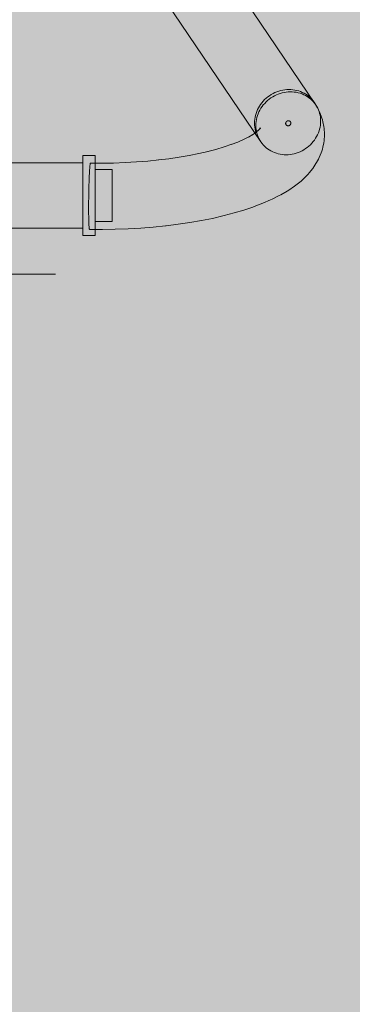
# Model space of a CAD drawing. Units: millimetres. Extents: x 14741 to 36991, y -6103 to 6142.
# Drawn here: x 18120 to 18311, y -3018 to -2453 of the extents above; entities that cross this region are included whole.
import ezdxf

# ---------------------------------------------------------------- set-up
doc = ezdxf.new("R2010")
doc.units = ezdxf.units.MM
doc.header["$MEASUREMENT"] = 0
doc.linetypes.add('Kropki i Kreski', pattern=[1080, 540, -270, 0, -270])
doc.layers.add('2D - Ogólne_Nr_pióra__120_Nr_pióra__7_Nr_pióra__7_Nr_pióra__7', color=7, linetype='Continuous', lineweight=13)
doc.layers.add('Wnętrze - Umeblowanie_Nr_pióra__4_Nr_pióra__7_Nr_pióra__7_Nr_pióra__7', color=7, linetype='Continuous', lineweight=13)
doc.layers.add('2D - Ogólne_Nr_pióra__62', color=7, linetype='Continuous', lineweight=13, true_color=0xaaaaaa)

msp = doc.modelspace()

# ---------------------------------------------------------------- hatches: boundary and pattern name
at = {"layer": '2D - Ogólne_Nr_pióra__62', "linetype": 'Continuous', "lineweight": 0, "true_color": 0x2a2a2a}
msp.add_hatch(color=250, dxfattribs=at).paths.add_polyline_path([(15990.84, 3921.94), (33990.84, 3921.94), (33990.84, -5078.06), (15990.84, -5078.06)])

# ---------------------------------------------------------------- linework, layer by layer
at = {"layer": '2D - Ogólne_Nr_pióra__120_Nr_pióra__7_Nr_pióra__7_Nr_pióra__7', "linetype": 'Kropki i Kreski'}
msp.add_line((17600.56, -2598.79), (18206.5, -2598.79), dxfattribs=at)
at = {"layer": 'Wnętrze - Umeblowanie_Nr_pióra__4_Nr_pióra__7_Nr_pióra__7_Nr_pióra__7', "linetype": 'Continuous', "flags": 128}
for points in [[(18173.37, -2329.25), (18289.85, -2501.4), (18290.44, -2502.34), (18290.97, -2503.31), (18291.43, -2504.32), (18291.83, -2505.36), (18292.15, -2506.43), (18292.41, -2507.52), (18292.59, -2508.63), (18292.7, -2509.75), (18292.74, -2510.88), (18292.7, -2512.01), (18292.59, -2513.15), (18292.41, -2514.28), (18292.15, -2515.4), (18291.83, -2516.51), (18291.43, -2517.6), (18290.97, -2518.67), (18290.44, -2519.72), (18289.84, -2520.73), (18289.19, -2521.72), (18288.47, -2522.66), (18287.7, -2523.56), (18286.87, -2524.42), (18286, -2525.22), (18285.08, -2525.98), (18284.11, -2526.68), (18283.11, -2527.33), (18282.07, -2527.91), (18280.99, -2528.43), (18279.9, -2528.89), (18278.77, -2529.28), (18277.64, -2529.6), (18276.48, -2529.86), (18275.32, -2530.04), (18274.15, -2530.15), (18272.99, -2530.2), (18271.82, -2530.17), (18270.67, -2530.07), (18269.53, -2529.9), (18268.41, -2529.66), (18267.31, -2529.35), (18266.24, -2528.97), (18265.2, -2528.52), (18264.19, -2528.01), (18263.23, -2527.44), (18262.31, -2526.81), (18261.43, -2526.12), (18260.61, -2525.37), (18259.83, -2524.57), (18259.12, -2523.72), (18258.46, -2522.83), (18141.98, -2350.68)], [(18255.57, -2517.33), (18255.32, -2516.53), (18255.07, -2515.44), (18254.89, -2514.34), (18254.78, -2513.22), (18254.74, -2512.09), (18254.78, -2510.96), (18254.89, -2509.82), (18255.08, -2508.7), (18255.33, -2507.57), (18255.66, -2506.47), (18256.05, -2505.37), (18256.52, -2504.3), (18257.05, -2503.26), (18257.64, -2502.24), (18258.29, -2501.26), (18259.01, -2500.32), (18259.78, -2499.41), (18260.6, -2498.56), (18261.48, -2497.75), (18262.4, -2496.99), (18263.36, -2496.29), (18264.37, -2495.64), (18265.41, -2495.05), (18266.47, -2494.53), (18267.57, -2494.07), (18268.69, -2493.67), (18269.83, -2493.34), (18270.98, -2493.09), (18272.14, -2492.9), (18273.3, -2492.78), (18274.47, -2492.73), (18275.63, -2492.76), (18276.78, -2492.85), (18277.91, -2493.02), (18279.03, -2493.25), (18280.13, -2493.56), (18281.2, -2493.93), (18282.23, -2494.37), (18283.24, -2494.88), (18284.2, -2495.44), (18285.12, -2496.07), (18285.99, -2496.76), (18286.81, -2497.5), (18287.58, -2498.29), (18288.3, -2499.13), (18288.95, -2500.02), (18289.54, -2500.95), (18291.05, -2503.5), (18291.59, -2504.48), (18292.05, -2505.49), (18293.07, -2508.08), (18293.47, -2509.13), (18293.8, -2510.2), (18294.06, -2511.3), (18294.56, -2513.92), (18294.75, -2515.04), (18294.86, -2516.16), (18294.9, -2517.29), (18294.89, -2519.92), (18294.85, -2521.05), (18294.73, -2522.18), (18294.55, -2523.29), (18294.02, -2525.91), (18293.76, -2527.01), (18293.43, -2528.08), (18293.02, -2529.13), (18291.99, -2531.72), (18291.52, -2532.73), (18290.98, -2533.71), (18289.45, -2536.25), (18288.86, -2537.18), (18288.2, -2538.06), (18286.19, -2540.54), (18285.49, -2541.37), (18284.73, -2542.14), (18282.27, -2544.54), (18281.48, -2545.25), (18278.57, -2547.58), (18277.75, -2548.21), (18274.41, -2550.46), (18273.57, -2551.02), (18269.82, -2553.18), (18268.97, -2553.65), (18264.84, -2555.71), (18263.99, -2556.1), (18259.5, -2558.06), (18254.63, -2559.92), (18253.83, -2560.21), (18248.65, -2561.95), (18243.13, -2563.59), (18237.3, -2565.11), (18236.64, -2565.28), (18230.58, -2566.67), (18224.25, -2567.93), (18217.69, -2569.06), (18210.92, -2570.05), (18203.97, -2570.91), (18203.6, -2570.95), (18196.56, -2571.66), (18189.39, -2572.22), (18182.12, -2572.64), (18174.79, -2572.91), (18167.41, -2573.03), (18160.03, -2573)], [(18258.46, -2522.83), (18257.87, -2521.89), (18257.34, -2520.92), (18256.87, -2519.91), (18256.48, -2518.87), (18256.15, -2517.81), (18255.9, -2516.72), (18255.72, -2515.61), (18255.61, -2514.49), (18255.57, -2513.36), (18255.61, -2512.22), (18255.72, -2511.09), (18255.9, -2509.96), (18256.15, -2508.83), (18256.48, -2507.72), (18256.87, -2506.63), (18257.34, -2505.56), (18257.87, -2504.52), (18258.46, -2503.5), (18259.12, -2502.52), (18259.83, -2501.58), (18260.61, -2500.67), (18261.43, -2499.82), (18262.31, -2499.01), (18263.23, -2498.25), (18264.2, -2497.55), (18265.2, -2496.91), (18266.24, -2496.33), (18267.31, -2495.8), (18268.41, -2495.35), (18269.53, -2494.96), (18270.67, -2494.63), (18271.83, -2494.38), (18272.99, -2494.19), (18274.15, -2494.08), (18275.32, -2494.04), (18276.48, -2494.07), (18277.64, -2494.17), (18278.78, -2494.34), (18279.9, -2494.58), (18281, -2494.89), (18282.07, -2495.27), (18283.11, -2495.71), (18284.11, -2496.22), (18285.08, -2496.8), (18286, -2497.43), (18286.88, -2498.12), (18287.7, -2498.87), (18288.47, -2499.66), (18289.19, -2500.51), (18289.85, -2501.4)], [(18257.41, -2515.73), (18258.23, -2514.71)], [(18257.64, -2515.44), (18258.12, -2514.65)], [(18274.34, -2513.55), (18274.53, -2513.5), (18274.7, -2513.43), (18274.87, -2513.34), (18275.03, -2513.23), (18275.18, -2513.11), (18275.31, -2512.97), (18275.42, -2512.81), (18275.46, -2512.73), (18275.51, -2512.65), (18275.58, -2512.47), (18275.62, -2512.29), (18275.64, -2512.2), (18275.65, -2512.11), (18275.65, -2512.02), (18275.64, -2511.84), (18275.6, -2511.66), (18275.54, -2511.49), (18275.51, -2511.41), (18275.42, -2511.26), (18275.31, -2511.12), (18275.24, -2511.05), (18275.18, -2510.99), (18275.03, -2510.88), (18274.96, -2510.84), (18274.87, -2510.8), (18274.79, -2510.76), (18274.7, -2510.73), (18274.53, -2510.69), (18274.43, -2510.67), (18274.34, -2510.66), (18274.25, -2510.66), (18274.15, -2510.67), (18274.06, -2510.68), (18273.97, -2510.69), (18273.87, -2510.71), (18273.78, -2510.74), (18273.69, -2510.77), (18273.6, -2510.8), (18273.52, -2510.85), (18273.43, -2510.89), (18273.35, -2510.95), (18273.27, -2511), (18273.2, -2511.06), (18273.13, -2511.13), (18273.06, -2511.2), (18273, -2511.27), (18272.94, -2511.35), (18272.89, -2511.42), (18272.84, -2511.51), (18272.8, -2511.59), (18272.76, -2511.68), (18272.73, -2511.76), (18272.71, -2511.85), (18272.68, -2511.94), (18272.67, -2512.03), (18272.66, -2512.13), (18272.66, -2512.22), (18272.67, -2512.4), (18272.68, -2512.49), (18272.71, -2512.58), (18272.73, -2512.66), (18272.76, -2512.74), (18272.8, -2512.83), (18272.84, -2512.9), (18272.89, -2512.98), (18273, -2513.12), (18273.06, -2513.18), (18273.2, -2513.3), (18273.35, -2513.4), (18273.43, -2513.44), (18273.6, -2513.5), (18273.78, -2513.55), (18273.97, -2513.57), (18274.15, -2513.57), (18274.25, -2513.56), (18274.43, -2513.52), (18274.62, -2513.47), (18274.79, -2513.39), (18274.96, -2513.29), (18275.11, -2513.17), (18275.18, -2513.11), (18275.31, -2512.97), (18275.42, -2512.81)], [(18272.66, -2512.31), (18272.67, -2512.4)], [(18272.94, -2513.05), (18273, -2513.12)], [(18273.13, -2513.24), (18273.27, -2513.35), (18273.35, -2513.4)], [(18273.52, -2513.47), (18273.69, -2513.53), (18273.87, -2513.56), (18274.06, -2513.57), (18274.15, -2513.57)], [(18274.62, -2510.71), (18274.53, -2510.69)], [(18275.11, -2510.94), (18275.03, -2510.88)], [(18275.46, -2511.33), (18275.36, -2511.18), (18275.31, -2511.12)], [(18275.65, -2511.93), (18275.64, -2511.84), (18275.6, -2511.66), (18275.54, -2511.49)], [(18275.54, -2512.56), (18275.58, -2512.47), (18275.62, -2512.29)], [(18248.38, -2521.46), (18251.52, -2519.9)], [(18251.31, -2520), (18253.73, -2518.6)], [(18253.62, -2518.67), (18255.57, -2517.35)], [(18255.38, -2517.48), (18257.05, -2516.14)], [(18256.67, -2516.45), (18258.17, -2514.98)], [(18257.55, -2515.55), (18257.86, -2514.77)], [(18228.04, -2528.28), (18232.54, -2527.1), (18237.3, -2525.69), (18241.78, -2524.18)], [(18241.39, -2524.31), (18245.12, -2522.89), (18248.92, -2521.23)], [(18156.13, -2576.55), (18156.13, -2576.47), (18156.13, -2576.3), (18156.13, -2576.05), (18156.13, -2575.7), (18156.13, -2575.27), (18156.13, -2574.75), (18156.13, -2574.15), (18156.13, -2573.46), (18156.13, -2572.7), (18156.13, -2571.86), (18156.13, -2570.95), (18156.13, -2569.98), (18156.13, -2568.93), (18156.13, -2567.83), (18156.13, -2566.67), (18156.13, -2565.45), (18156.13, -2564.2), (18156.13, -2562.89), (18156.13, -2561.56), (18156.13, -2560.19), (18156.13, -2558.79), (18156.13, -2557.37), (18156.13, -2555.94), (18156.13, -2554.5), (18156.13, -2553.06), (18156.13, -2551.61), (18156.13, -2550.18), (18156.13, -2548.76), (18156.13, -2547.35), (18156.13, -2545.97), (18156.13, -2544.63), (18156.13, -2543.31), (18156.13, -2542.04), (18156.13, -2540.81), (18156.13, -2539.63), (18156.13, -2538.51), (18156.13, -2537.45), (18156.13, -2536.45), (18156.13, -2535.52), (18156.13, -2534.66), (18156.13, -2533.87), (18156.13, -2533.16), (18156.13, -2532.53), (18156.13, -2531.99), (18156.13, -2531.53), (18156.13, -2531.15), (18156.13, -2530.87), (18156.13, -2530.67), (18156.13, -2530.57), (18156.13, -2530.55)], [(18163.16, -2530.55), (18156.13, -2530.55)], [(18163.16, -2576.55), (18163.16, -2576.47), (18163.16, -2576.3), (18163.16, -2576.05), (18163.16, -2575.7), (18163.16, -2575.27), (18163.16, -2574.75), (18163.16, -2574.15), (18163.16, -2573.46), (18163.16, -2572.7), (18163.16, -2571.86), (18163.16, -2570.95), (18163.16, -2569.98), (18163.16, -2568.93), (18163.16, -2567.83), (18163.16, -2566.67), (18163.16, -2565.45), (18163.16, -2564.2), (18163.16, -2562.89), (18163.16, -2561.56), (18163.16, -2560.19), (18163.16, -2558.79), (18163.16, -2557.37), (18163.16, -2555.94), (18163.16, -2554.5), (18163.16, -2553.06), (18163.16, -2551.61), (18163.16, -2550.18), (18163.16, -2548.76), (18163.16, -2547.35), (18163.16, -2545.97), (18163.16, -2544.63), (18163.16, -2543.31), (18163.16, -2542.04), (18163.16, -2540.81), (18163.16, -2539.63), (18163.16, -2538.51), (18163.16, -2537.45), (18163.16, -2536.45), (18163.16, -2535.52), (18163.16, -2534.66), (18163.16, -2533.87), (18163.16, -2533.16), (18163.16, -2532.53), (18163.16, -2531.99), (18163.16, -2531.53), (18163.16, -2531.15), (18163.16, -2530.87), (18163.16, -2530.67), (18163.16, -2530.57), (18163.16, -2530.55)], [(18199.62, -2533.18), (18205.5, -2532.45), (18211.47, -2531.58), (18217.25, -2530.58), (18222.82, -2529.47), (18228.17, -2528.25)], [(18156.13, -2534.81), (18025.37, -2534.81)], [(18156.13, -2572.29), (18156.13, -2572.23), (18156.13, -2572.09), (18156.13, -2571.88), (18156.13, -2571.6), (18156.13, -2571.25), (18156.13, -2570.83), (18156.13, -2570.34), (18156.13, -2569.78), (18156.13, -2569.16), (18156.13, -2568.47), (18156.13, -2567.73), (18156.13, -2566.94), (18156.13, -2566.09), (18156.13, -2565.19), (18156.13, -2564.24), (18156.13, -2563.25), (18156.13, -2562.23), (18156.13, -2561.17), (18156.13, -2560.07), (18156.13, -2558.96), (18156.13, -2557.82), (18156.13, -2556.67), (18156.13, -2555.5), (18156.13, -2554.33), (18156.13, -2553.15), (18156.13, -2551.97), (18156.13, -2550.8), (18156.13, -2549.64), (18156.13, -2548.5), (18156.13, -2547.38), (18156.13, -2546.28), (18156.13, -2545.21), (18156.13, -2544.17), (18156.13, -2543.17), (18156.13, -2542.21), (18156.13, -2541.3), (18156.13, -2540.43), (18156.13, -2539.61), (18156.13, -2538.85), (18156.13, -2538.15), (18156.13, -2537.51), (18156.13, -2536.93), (18156.13, -2536.42), (18156.13, -2535.98), (18156.13, -2535.6), (18156.13, -2535.3), (18156.13, -2535.07), (18156.13, -2534.91), (18156.13, -2534.82), (18156.13, -2534.81)], [(18160.55, -2535.01), (18160.5, -2535.06), (18160.45, -2535.18), (18160.4, -2535.38), (18160.35, -2535.66), (18160.3, -2536), (18160.25, -2536.42), (18160.2, -2536.91), (18160.15, -2537.46), (18160.1, -2538.08), (18160.06, -2538.77), (18160.01, -2539.51), (18159.96, -2540.31), (18159.92, -2541.16), (18159.87, -2542.07), (18159.83, -2543.02), (18159.79, -2544.01), (18159.75, -2545.05), (18159.72, -2546.12), (18159.68, -2547.22), (18159.65, -2548.35), (18159.62, -2549.5), (18159.6, -2550.66), (18159.57, -2551.84), (18159.55, -2553.03), (18159.53, -2554.23), (18159.52, -2555.42), (18159.51, -2556.61), (18159.5, -2557.78), (18159.49, -2558.94), (18159.49, -2560.09), (18159.49, -2561.2), (18159.49, -2562.29), (18159.5, -2563.35), (18159.51, -2564.37), (18159.52, -2565.35), (18159.54, -2566.28), (18159.56, -2567.17), (18159.58, -2568), (18159.61, -2568.78), (18159.63, -2569.5), (18159.66, -2570.16), (18159.7, -2570.76), (18159.73, -2571.29), (18159.77, -2571.75), (18159.81, -2572.14), (18159.85, -2572.46), (18159.89, -2572.7), (18159.94, -2572.88), (18159.98, -2572.98)], [(18160.55, -2535.01), (18167.19, -2535.03), (18173.82, -2534.92), (18180.42, -2534.68), (18186.96, -2534.31), (18193.41, -2533.8), (18199.74, -2533.17)], [(18163.16, -2538.55), (18173.06, -2538.55)], [(18163.16, -2538.56), (18163.16, -2538.63), (18163.16, -2538.76), (18163.16, -2538.94), (18163.16, -2539.19), (18163.16, -2539.49), (18163.16, -2539.84), (18163.16, -2540.25), (18163.16, -2540.72), (18163.16, -2541.23), (18163.16, -2541.79), (18163.16, -2542.4), (18163.16, -2543.05), (18163.16, -2543.74), (18163.16, -2544.47), (18163.16, -2545.24), (18163.16, -2546.04), (18163.16, -2546.87), (18163.16, -2547.73), (18163.16, -2548.61), (18163.16, -2549.51), (18163.16, -2550.42), (18163.16, -2551.35), (18163.16, -2552.29), (18163.16, -2553.23), (18163.16, -2554.17), (18163.16, -2555.11), (18163.16, -2556.04), (18163.16, -2556.97), (18163.16, -2557.88), (18163.16, -2558.77), (18163.16, -2559.64), (18163.16, -2560.49), (18163.16, -2561.31), (18163.16, -2562.1), (18163.16, -2562.86), (18163.16, -2563.58), (18163.16, -2564.26), (18163.16, -2564.9), (18163.16, -2565.49), (18163.16, -2566.04), (18163.16, -2566.54), (18163.16, -2566.98), (18163.16, -2567.38), (18163.16, -2567.71), (18163.16, -2568), (18163.16, -2568.22), (18163.16, -2568.39), (18163.16, -2568.5), (18163.16, -2568.55)], [(18173.06, -2538.56), (18173.06, -2538.63), (18173.06, -2538.76), (18173.06, -2538.94), (18173.06, -2539.19), (18173.06, -2539.49), (18173.06, -2539.84), (18173.06, -2540.25), (18173.06, -2540.72), (18173.06, -2541.23), (18173.06, -2541.79), (18173.06, -2542.4), (18173.06, -2543.05), (18173.06, -2543.74), (18173.06, -2544.47), (18173.06, -2545.24), (18173.06, -2546.04), (18173.06, -2546.87), (18173.06, -2547.73), (18173.06, -2548.61), (18173.06, -2549.51), (18173.06, -2550.42), (18173.06, -2551.35), (18173.06, -2552.29), (18173.06, -2553.23), (18173.06, -2554.17), (18173.06, -2555.11), (18173.06, -2556.04), (18173.06, -2556.97), (18173.06, -2557.88), (18173.06, -2558.77), (18173.06, -2559.64), (18173.06, -2560.49), (18173.06, -2561.31), (18173.06, -2562.1), (18173.06, -2562.86), (18173.06, -2563.58), (18173.06, -2564.26), (18173.06, -2564.9), (18173.06, -2565.49), (18173.06, -2566.04), (18173.06, -2566.54), (18173.06, -2566.98), (18173.06, -2567.38), (18173.06, -2567.71), (18173.06, -2568), (18173.06, -2568.22), (18173.06, -2568.39), (18173.06, -2568.5), (18173.06, -2568.55)], [(18163.16, -2568.55), (18173.06, -2568.55)], [(18156.13, -2572.29), (18025.37, -2572.29)], [(18163.16, -2576.55), (18156.13, -2576.55)], [(18159.98, -2572.98), (18160.03, -2573)]]:
    msp.add_lwpolyline(points, dxfattribs=at)

doc.saveas('drawing.dxf')
